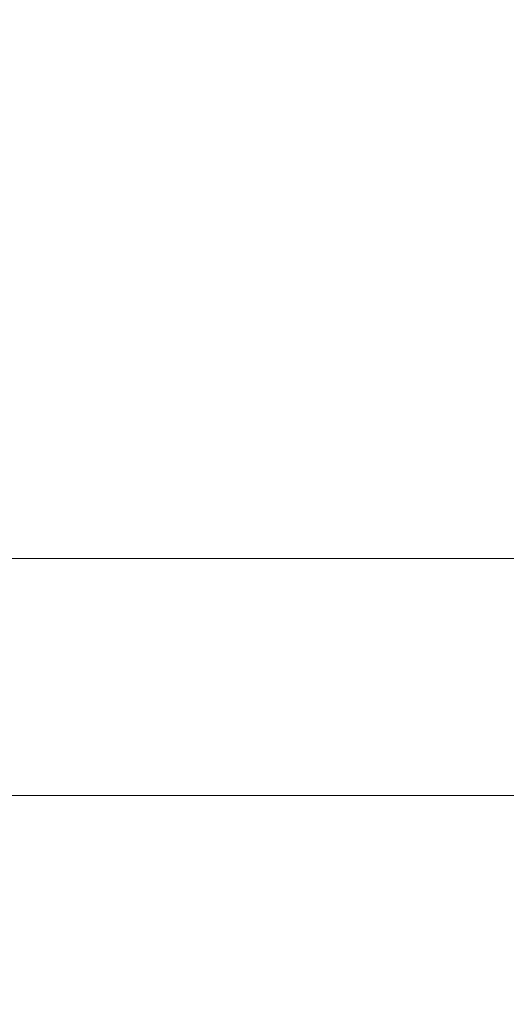
# Model space of a CAD drawing. Units: inches. Extents: x 0 to 204, y 0 to 264.
# Drawn here: x 104 to 105, y 168 to 169 of the extents above; entities that cross this region are included whole.
import ezdxf

# ---------------------------------------------------------------- set-up
doc = ezdxf.new("R2010")
doc.units = ezdxf.units.IN
doc.header["$MEASUREMENT"] = 0
doc.layers.get('0').update_dxf_attribs({"color": 10})

# ---------------------------------------------------------------- blocks, each defined once
blk = doc.blocks.new('ATTO-3-3D')
at = {"lineweight": 18}
for points in [[(-10.25, 12.691, 10.6115), (10.25, 12.691, 10.6115), (10.25, 8.9461, -3.3649), (-10.25, 8.9461, -3.3649)], [(10.25, 10.56, 11.4413), (10.25, 12.5142, 10.9177), (-10.25, 12.5142, 10.9177), (-10.25, 10.56, 11.4413)]]:
    blk.add_3dface(points, dxfattribs=at)
for points, invisible_edges in [([(10.25, 10.56, 11.4413), (-10.25, 10.56, 11.4413), (-10.25, 10.4993, 11.4498), (10.25, 10.4993, 11.4498)], 4), ([(10.25, 10.4993, 11.4498), (-10.25, 10.4993, 11.4498), (-10.25, 10.4383, 11.4432), (10.25, 10.4383, 11.4432)], 5), ([(10.25, 10.4383, 11.4432), (-10.25, 10.4383, 11.4432), (-10.25, 10.3808, 11.422), (10.25, 10.3808, 11.422)], 5), ([(-10.25, 10.3301, 11.3874), (10.25, 10.3301, 11.3874), (10.25, 10.3808, 11.422), (-10.25, 10.3808, 11.422)], 5), ([(10.25, 10.3301, 11.3874), (-10.25, 10.3301, 11.3874), (-10.25, 10.2894, 11.3416), (10.25, 10.2894, 11.3416)], 5), ([(10.25, 10.2894, 11.3416), (-10.25, 10.2894, 11.3416), (-10.25, 10.2611, 11.2872), (10.25, 10.2611, 11.2872)], 1), ([(-10.25, 10.2611, 11.2872), (-10.25, 9.0165, 7.5918), (10.25, 9.0165, 7.5918), (10.25, 10.2611, 11.2872)], 2)]:
    blk.add_3dface(points, dxfattribs=dict(at, invisible_edges=invisible_edges))
mesh = blk.add_polyface(dxfattribs=at)
corners = [(11.25, 12.6995, -18.0502), (11.25, 11.7516, -18.0502), (10.5, 11.7516, -18.0502), (10.5, 12.6995, -18.0502), (11.25, -12.024, -18.0502), (11.25, -12.8005, -18.0502), (10.5, -12.8005, -18.0502), (10.5, -12.024, -18.0502), (-11.25, 11.7516, -18.0502), (-11.25, 12.6995, -18.0502), (-10.5, 12.6995, -18.0502), (-10.5, 11.7516, -18.0502), (-11.25, -12.8005, -18.0502), (-11.25, -12.024, -18.0502), (-10.5, -12.024, -18.0502), (-10.5, -12.8005, -18.0502)]
mesh.append_faces([[corners[k] for k in face] for face in [(0, 1, 2, 3), (7, 4, 5, 6), (9, 10, 11, 8), (14, 15, 12, 13)]])
mesh = blk.add_polyface(dxfattribs=at)
corners = [(11.25, -6.2357, 6.4498), (11.25, 12.6995, 6.4498), (-11.25, 12.6995, 6.4498), (-11.25, -6.2357, 6.4498), (-10.25, -6.2357, 6.4498), (-10.25, 11.7516, 6.4498), (10.25, 11.7516, 6.4498), (10.25, -6.2357, 6.4498)]
mesh.append_faces([[corners[k] for k in face] for face in [(5, 2, 3, 4)]], dxfattribs={"vtx0": -1})
mesh.append_faces([[corners[k] for k in face] for face in [(0, 1, 6, 7)]], dxfattribs={"vtx1": -1})
mesh.append_faces([[corners[k] for k in face] for face in [(5, 6, 1, 2)]], dxfattribs={"vtx1": -1, "vtx3": -1})
mesh = blk.add_polyface(dxfattribs=at)
corners = [(11.25, -5.0764, 4.9498), (11.25, 12.6995, -18.0502), (10.5, 12.6995, -18.0502), (10.2653, -5.0764, 4.9498), (-11.25, 12.6995, -18.0502), (-11.25, -5.0764, 4.9498), (-10.2653, -5.0764, 4.9498), (-10.5, 12.6995, -18.0502)]
mesh.append_faces([[corners[k] for k in face] for face in [(0, 1, 2, 3), (5, 6, 7, 4)]])
mesh = blk.add_polyface(dxfattribs=at)
corners = [(11.25, 12.6995, 5.4498), (11.25, -5.0764, 4.9498), (10.2653, -5.0764, 4.9498), (10.2605, 11.7516, 5.4231), (-10.2605, 11.7516, 5.4231), (-10.2653, -5.0764, 4.9498), (-11.25, -5.0764, 4.9498), (-11.25, 12.6995, 5.4498)]
mesh.append_faces([[corners[k] for k in face] for face in [(3, 1, 2)]], dxfattribs={"vtx0": -1})
mesh.append_faces([[corners[k] for k in face] for face in [(1, 3, 0)]], dxfattribs={"vtx0": -1, "vtx1": -1})
mesh.append_faces([[corners[k] for k in face] for face in [(0, 3, 4, 7)]], dxfattribs={"vtx0": -1, "vtx2": -1})
mesh.append_faces([[corners[k] for k in face] for face in [(6, 7, 4)]], dxfattribs={"vtx1": -1, "vtx2": -1})
mesh.append_faces([[corners[k] for k in face] for face in [(4, 5, 6)]], dxfattribs={"vtx2": -1})
mesh = blk.add_polyface(dxfattribs=at)
corners = [(11.25, 11.7516, -18.0502), (11.25, -5.5627, 3.1661), (10.2835, -5.5627, 3.1661), (10.5, 11.7516, -18.0502), (-11.25, -5.5627, 3.1661), (-11.25, 11.7516, -18.0502), (-10.5, 11.7516, -18.0502), (-10.2835, -5.5627, 3.1661)]
mesh.append_faces([[corners[k] for k in face] for face in [(3, 0, 1, 2), (6, 7, 4, 5)]])

msp = doc.modelspace()

# ---------------------------------------------------------------- linework, layer by layer
at = {"lineweight": 18, "invisible_edges": 15}
for points in [[(104.6215, 168.99426, 29.96295), (104.49209, 168.51864, 30.04682), (105.10446, 169.12171, 29.94048)], [(104.54204, 168.39988, 30.06776), (105.22505, 168.21965, 30.09954), (105.10446, 169.12171, 29.94048)], [(105.22505, 169.07251, 29.94915), (104.49209, 168.51864, 30.04682), (104.72505, 169.07251, 29.94915)], [(104.49209, 168.51864, 30.04682), (104.54204, 168.89228, 29.98093), (104.72505, 169.07251, 29.94915)], [(105.22505, 169.07251, 29.94915), (104.84564, 168.17045, 30.10821), (104.49209, 168.51864, 30.04682)], [(104.00564, 168.8448, 30.49998), (104.21821, 168.68909, 30.08852), (104.14643, 168.9567, 30.29986)], [(104.29473, 168.95056, 29.87268), (104.21821, 168.81355, 30.08852), (104.36252, 168.66567, 29.58217)], [(102.22741, 168.88803, 42.35259), (104.97505, 168.23635, 40.90196), (101.78016, 168.3285, 40.54031)], [(104.34107, 168.7329, 30.51675), (104.24579, 168.88833, 30.65527), (104.4082, 168.81836, 30.39005)], [(103.92017, 168.6724, 30.44078), (104.21821, 168.68909, 30.08852), (104.00564, 168.8448, 30.49998)], [(104.42648, 168.82235, 31.76038), (103.99004, 168.81298, 31.92743), (104.34763, 168.68138, 31.75836)], [(104.29473, 168.8261, 29.87268), (104.21821, 168.68909, 30.08852), (104.36252, 168.54122, 29.58217)], [(104.71259, 168.63017, 31.51497), (104.42648, 168.82235, 31.76038), (104.34763, 168.68138, 31.75836)], [(104.73298, 168.81854, 31.56039), (104.42648, 168.82235, 31.76038), (104.8436, 168.69819, 31.44069)], [(104.42648, 168.82235, 31.76038), (104.71259, 168.63017, 31.51497), (104.8436, 168.69819, 31.44069)], [(103.99004, 168.81298, 31.92743), (103.86593, 168.68668, 31.91415), (104.34763, 168.68138, 31.75836)], [(104.21821, 168.81355, 30.08852), (103.92017, 168.79686, 30.44078), (104.10153, 168.65217, 30.0307)], [(104.10153, 168.65217, 30.0307), (104.30352, 168.58894, 29.59681), (104.21821, 168.81355, 30.08852)], [(104.41108, 168.68754, 30.25945), (104.4082, 168.81836, 30.39005), (104.49209, 168.77352, 30.00187)], [(103.97505, 168.79646, 30.87721), (104.18926, 168.6719, 30.74502), (103.88019, 168.70267, 30.95532)], [(104.18926, 168.6719, 30.74502), (104.34107, 168.7329, 30.51675), (104.40226, 168.60744, 30.44407)], [(103.88019, 168.70267, 30.95532), (104.18926, 168.6719, 30.74502), (103.91033, 168.59959, 31.00148)], [(104.93944, 168.59692, 31.296), (104.8436, 168.69819, 31.44069), (104.71259, 168.63017, 31.51497)], [(103.86593, 168.68668, 31.91415), (103.99666, 168.57595, 31.81295), (104.30884, 168.58923, 31.71904)], [(103.86593, 168.68668, 31.91415), (104.30884, 168.58923, 31.71904), (104.34763, 168.68138, 31.75836)], [(104.21821, 168.68909, 30.08852), (103.92017, 168.6724, 30.44078), (104.10153, 168.52771, 30.0307)], [(104.10153, 168.52771, 30.0307), (104.30352, 168.46448, 29.59681), (104.21821, 168.68909, 30.08852)], [(104.49209, 168.51864, 30.04682), (104.40226, 168.60744, 30.44407), (104.41108, 168.68754, 30.25945)], [(104.18926, 168.6719, 30.74502), (104.19102, 168.54333, 30.84024), (103.91033, 168.59959, 31.00148)], [(104.18926, 168.6719, 30.74502), (104.38761, 168.51943, 30.57675), (104.19102, 168.54333, 30.84024)], [(104.18926, 168.6719, 30.74502), (104.40226, 168.60744, 30.44407), (104.38761, 168.51943, 30.57675)], [(104.59834, 168.55903, 31.54221), (104.34763, 168.68138, 31.75836), (104.30884, 168.58923, 31.71904)], [(104.34763, 168.68138, 31.75836), (104.59834, 168.55903, 31.54221), (104.71259, 168.63017, 31.51497)], [(104.59834, 168.55903, 31.54221), (104.94766, 168.50211, 31.20405), (104.71259, 168.63017, 31.51497)], [(104.71259, 168.63017, 31.51497), (104.94766, 168.50211, 31.20405), (104.93944, 168.59692, 31.296)], [(104.17915, 168.46648, 30.95633), (103.79131, 168.51742, 31.1329), (103.91033, 168.59959, 31.00148)], [(104.19102, 168.54333, 30.84024), (104.17915, 168.46648, 30.95633), (103.91033, 168.59959, 31.00148)], [(104.40226, 168.60744, 30.44407), (104.47864, 168.50636, 30.31216), (104.38761, 168.51943, 30.57675)], [(104.49209, 168.51864, 30.04682), (104.47864, 168.50636, 30.31216), (104.40226, 168.60744, 30.44407)], [(104.32244, 168.48807, 31.6108), (104.30884, 168.58923, 31.71904), (103.99666, 168.57595, 31.81295)], [(104.59834, 168.55903, 31.54221), (104.30884, 168.58923, 31.71904), (104.32244, 168.48807, 31.6108)], [(103.99666, 168.57595, 31.81295), (103.86025, 168.48837, 31.74366), (104.32244, 168.48807, 31.6108)], [(104.32244, 168.48807, 31.6108), (104.71581, 168.43781, 31.32097), (104.59834, 168.55903, 31.54221)], [(104.71581, 168.43781, 31.32097), (104.94766, 168.50211, 31.20405), (104.59834, 168.55903, 31.54221)], [(104.413, 168.41343, 30.73206), (104.17915, 168.46648, 30.95633), (104.19102, 168.54333, 30.84024)], [(104.413, 168.41343, 30.73206), (104.19102, 168.54333, 30.84024), (104.38761, 168.51943, 30.57675)], [(103.79131, 168.51742, 31.1329), (104.17915, 168.46648, 30.95633), (103.82503, 168.44493, 31.23836)], [(104.38761, 168.51943, 30.57675), (104.53255, 168.39209, 30.43393), (104.413, 168.41343, 30.73206)], [(104.53255, 168.39209, 30.43393), (104.38761, 168.51943, 30.57675), (104.47864, 168.50636, 30.31216)], [(104.6215, 168.2979, 30.08574), (104.49209, 168.51864, 30.04682), (104.84564, 168.17045, 30.10821)], [(104.53255, 168.39209, 30.43393), (104.47864, 168.50636, 30.31216), (104.54204, 168.39988, 30.06776)], [(105.00996, 168.36868, 30.93373), (104.94766, 168.50211, 31.20405), (104.71581, 168.43781, 31.32097)], [(104.17276, 168.24685, 28.40921), (103.46953, 167.5848, 28.42207), (103.62485, 168.48676, 28.29597)], [(103.99867, 168.43073, 28.35568), (104.17276, 168.24685, 28.40921), (103.62485, 168.48676, 28.29597)], [(103.86025, 168.48837, 31.74366), (103.80109, 168.42932, 31.63499), (104.17014, 168.41494, 31.53149)], [(104.17014, 168.41494, 31.53149), (104.32244, 168.48807, 31.6108), (103.86025, 168.48837, 31.74366)], [(104.17014, 168.41494, 31.53149), (104.49057, 168.40837, 31.40146), (104.32244, 168.48807, 31.6108)], [(104.32244, 168.48807, 31.6108), (104.49057, 168.40837, 31.40146), (104.71581, 168.43781, 31.32097)], [(103.82503, 168.44493, 31.23836), (104.17915, 168.46648, 30.95633), (104.19861, 168.39685, 31.10259)], [(104.17915, 168.46648, 30.95633), (104.413, 168.41343, 30.73206), (104.39822, 168.37544, 30.88662)], [(104.17915, 168.46648, 30.95633), (104.39822, 168.37544, 30.88662), (104.19861, 168.39685, 31.10259)], [(104.05643, 167.68464, 28.61532), (104.18411, 168.16683, 28.58072), (103.46092, 168.4547, 28.42732)], [(104.18411, 168.16683, 28.58072), (104.05643, 168.38706, 28.53403), (103.46092, 168.4547, 28.42732)], [(103.82503, 168.44493, 31.23836), (104.19861, 168.39685, 31.10259), (103.97682, 168.39596, 31.32548)], [(104.49057, 168.40837, 31.40146), (104.75227, 168.35603, 31.13146), (104.71581, 168.43781, 31.32097)], [(105.00996, 168.36868, 30.93373), (104.71581, 168.43781, 31.32097), (104.75227, 168.35603, 31.13146)], [(103.80109, 168.42932, 31.63499), (103.84875, 168.39988, 31.49592), (104.17014, 168.41494, 31.53149)], [(104.01238, 168.40039, 28.72575), (104.14871, 168.20842, 28.67108), (103.99867, 168.43073, 28.35568)], [(104.17014, 168.41494, 31.53149), (103.84875, 168.39988, 31.49592), (104.24824, 168.37016, 31.32914)], [(104.17014, 168.41494, 31.53149), (104.39322, 168.37601, 31.35175), (104.49057, 168.40837, 31.40146)], [(104.17014, 168.41494, 31.53149), (104.24824, 168.37016, 31.32914), (104.39322, 168.37601, 31.35175)], [(104.39822, 168.37544, 30.88662), (104.413, 168.41343, 30.73206), (104.56784, 168.33166, 30.63608)], [(104.413, 168.41343, 30.73206), (104.53255, 168.39209, 30.43393), (104.56784, 168.33166, 30.63608)], [(103.97682, 168.39596, 31.32548), (104.24824, 168.37016, 31.32914), (103.84875, 168.39988, 31.49592)], [(104.14871, 168.20842, 28.67108), (104.01238, 168.40039, 28.72575), (104.04544, 168.22682, 28.91372)], [(104.75227, 168.35603, 31.13146), (104.49057, 168.40837, 31.40146), (104.39322, 168.37601, 31.35175)], [(104.54204, 168.39988, 30.06776), (104.84564, 168.17045, 30.10821), (105.10446, 168.17045, 30.10821)], [(103.97682, 168.39596, 31.32548), (104.19861, 168.39685, 31.10259), (104.21894, 168.37375, 31.19807)], [(103.97682, 168.39596, 31.32548), (104.21894, 168.37375, 31.19807), (104.24824, 168.37016, 31.32914)], [(104.39822, 168.37544, 30.88662), (104.44048, 168.33952, 31.05873), (104.19861, 168.39685, 31.10259)], [(104.21894, 168.37375, 31.19807), (104.19861, 168.39685, 31.10259), (104.44048, 168.33952, 31.05873)], [(104.65623, 168.29025, 30.34119), (104.53255, 168.39209, 30.43393), (104.6215, 168.2979, 30.08574)], [(104.53255, 168.39209, 30.43393), (104.65623, 168.29025, 30.34119), (104.56784, 168.33166, 30.63608)], [(104.24824, 168.37016, 31.32914), (104.21894, 168.37375, 31.19807), (104.44048, 168.33952, 31.05873)], [(104.24824, 168.37016, 31.32914), (104.62717, 168.32637, 31.08815), (104.39322, 168.37601, 31.35175)], [(104.75227, 168.35603, 31.13146), (104.39322, 168.37601, 31.35175), (104.62717, 168.32637, 31.08815)], [(104.44048, 168.33952, 31.05873), (104.39822, 168.37544, 30.88662), (104.54978, 168.32187, 30.82299)], [(104.39822, 168.37544, 30.88662), (104.56784, 168.33166, 30.63608), (104.54978, 168.32187, 30.82299)], [(104.62717, 168.32637, 31.08815), (104.24824, 168.37016, 31.32914), (104.44048, 168.33952, 31.05873)], [(104.75227, 168.35603, 31.13146), (104.62717, 168.32637, 31.08815), (104.91916, 168.28487, 30.79385)], [(104.62717, 168.32637, 31.08815), (104.44048, 168.33952, 31.05873), (104.68386, 168.28467, 30.78123)], [(104.44048, 168.33952, 31.05873), (104.54978, 168.32187, 30.82299), (104.68386, 168.28467, 30.78123)], [(102.48689, 167.86122, 39.05737), (101.78016, 168.3285, 40.54031), (104.97505, 167.76994, 39.38308)], [(104.7577, 168.24307, 30.43967), (104.54978, 168.32187, 30.82299), (104.56784, 168.33166, 30.63608)], [(104.65623, 168.29025, 30.34119), (104.7577, 168.24307, 30.43967), (104.56784, 168.33166, 30.63608)], [(104.68386, 168.28467, 30.78123), (104.78108, 168.27919, 30.82267), (104.62717, 168.32637, 31.08815)], [(104.91916, 168.28487, 30.79385), (104.62717, 168.32637, 31.08815), (104.78108, 168.27919, 30.82267)], [(104.54978, 168.32187, 30.82299), (104.7577, 168.24307, 30.43967), (104.68386, 168.28467, 30.78123)], [(104.7577, 168.24307, 30.43967), (104.65623, 168.29025, 30.34119), (104.72505, 168.21965, 30.09954)], [(104.68386, 168.28467, 30.78123), (104.7577, 168.24307, 30.43967), (104.86932, 168.2296, 30.53169)], [(104.68386, 168.28467, 30.78123), (104.86932, 168.2296, 30.53169), (104.78108, 168.27919, 30.82267)], [(102.9052, 168.24877, 41.39958), (101.98677, 167.95291, 40.36266), (104.76379, 168.10623, 41.34542)], [(103.46953, 167.5848, 28.42207), (104.17276, 168.24685, 28.40921), (104.07042, 167.65253, 28.4923)], [(104.17276, 168.24685, 28.40921), (104.20737, 167.87147, 28.47512), (104.07042, 167.65253, 28.4923)], [(104.14871, 168.20842, 28.67108), (104.04544, 168.22682, 28.91372), (104.0073, 167.99721, 29.00095)], [(104.15006, 167.90749, 28.62575), (104.21751, 168.12693, 28.43483), (104.14871, 168.20842, 28.67108)], [(104.18397, 168.02668, 33.76467), (104.22326, 168.01459, 33.66581), (104.05267, 168.07466, 33.6976)], [(104.14198, 167.96397, 33.78798), (104.18397, 168.02668, 33.76467), (104.02838, 168.04439, 33.78286)], [(104.05465, 168.03672, 33.63673), (104.22326, 168.01459, 33.66581), (104.19415, 167.97938, 33.62991)], [(104.14198, 167.96397, 33.78798), (104.30132, 167.96846, 33.76813), (104.18397, 168.02668, 33.76467)], [(104.31193, 167.9969, 33.71744), (104.18397, 168.02668, 33.76467), (104.30132, 167.96846, 33.76813)], [(104.18397, 168.02668, 33.76467), (104.31193, 167.9969, 33.71744), (104.22326, 168.01459, 33.66581)], [(104.12598, 167.94149, 33.59657), (104.05148, 168.01558, 33.62491), (104.19415, 167.97938, 33.62991)], [(104.32901, 167.93753, 33.58768), (104.19415, 167.97938, 33.62991), (104.22326, 168.01459, 33.66581)], [(104.31193, 167.9969, 33.71744), (104.35805, 167.97783, 33.63762), (104.22326, 168.01459, 33.66581)], [(104.22326, 168.01459, 33.66581), (104.35805, 167.97783, 33.63762), (104.32901, 167.93753, 33.58768)], [(104.50292, 167.91066, 33.6439), (104.31193, 167.9969, 33.71744), (104.30132, 167.96846, 33.76813)], [(104.35805, 167.97783, 33.63762), (104.31193, 167.9969, 33.71744), (104.46384, 167.94544, 33.61306)], [(104.50292, 167.91066, 33.6439), (104.46384, 167.94544, 33.61306), (104.31193, 167.9969, 33.71744)], [(104.19415, 167.97938, 33.62991), (104.32901, 167.93753, 33.58768), (104.21142, 167.91431, 33.57427)], [(104.35805, 167.97783, 33.63762), (104.4547, 167.93144, 33.54724), (104.32901, 167.93753, 33.58768)], [(104.4547, 167.93144, 33.54724), (104.35805, 167.97783, 33.63762), (104.46384, 167.94544, 33.61306)], [(104.02218, 167.70888, 28.30346), (104.11664, 167.51821, 27.58465), (103.94622, 167.96814, 28.34245)], [(104.14198, 167.96397, 33.78798), (104.00289, 167.95506, 33.79542), (104.11169, 167.89413, 33.78587)], [(104.11169, 167.89413, 33.78587), (104.22786, 167.86755, 33.77962), (104.14198, 167.96397, 33.78798)], [(104.30132, 167.96846, 33.76813), (104.35556, 167.90063, 33.76553), (104.50292, 167.91066, 33.6439)], [(104.75715, 167.48173, 39.45464), (101.98677, 167.95291, 40.36266), (102.15777, 167.38806, 38.45296)], [(104.026, 167.92625, 33.63747), (104.12598, 167.94149, 33.59657), (104.16574, 167.87542, 33.65154)], [(104.54425, 167.90326, 33.47174), (104.4547, 167.93144, 33.54724), (104.46384, 167.94544, 33.61306)], [(104.50292, 167.91066, 33.6439), (104.61188, 167.87604, 33.45292), (104.46384, 167.94544, 33.61306)], [(104.61188, 167.87604, 33.45292), (104.54425, 167.90326, 33.47174), (104.46384, 167.94544, 33.61306)], [(104.41018, 167.90842, 33.53273), (104.32901, 167.93753, 33.58768), (104.4547, 167.93144, 33.54724)], [(104.32901, 167.93753, 33.58768), (104.41018, 167.90842, 33.53273), (104.38231, 167.85995, 33.52967)], [(104.4547, 167.93144, 33.54724), (104.47201, 167.87758, 33.45835), (104.41018, 167.90842, 33.53273)], [(104.4547, 167.93144, 33.54724), (104.54425, 167.90326, 33.47174), (104.47201, 167.87758, 33.45835)], [(104.16574, 167.87542, 33.65154), (104.21142, 167.91431, 33.57427), (104.27092, 167.84414, 33.62014)], [(104.15006, 167.90749, 28.62575), (103.98401, 167.67725, 28.73543), (104.07042, 167.65253, 28.4923)], [(104.1366, 167.85817, 33.71821), (104.11169, 167.89413, 33.78587), (103.99914, 167.90341, 33.74588)], [(104.47201, 167.87758, 33.45835), (104.38231, 167.85995, 33.52967), (104.41018, 167.90842, 33.53273)], [(104.47201, 167.87758, 33.45835), (104.54425, 167.90326, 33.47174), (104.57342, 167.87374, 33.35642)], [(104.61188, 167.87604, 33.45292), (104.50292, 167.91066, 33.6439), (104.64673, 167.82936, 33.46297)], [(104.61478, 167.79622, 33.53735), (104.64673, 167.82936, 33.46297), (104.50292, 167.91066, 33.6439)], [(104.54425, 167.90326, 33.47174), (104.61188, 167.87604, 33.45292), (104.57342, 167.87374, 33.35642)], [(104.1366, 167.85817, 33.71821), (104.01181, 167.89972, 33.67542), (104.16574, 167.87542, 33.65154)], [(104.22786, 167.86755, 33.77962), (104.11169, 167.89413, 33.78587), (104.1366, 167.85817, 33.71821)], [(104.22786, 167.86755, 33.77962), (104.39428, 167.80444, 33.70492), (104.35556, 167.90063, 33.76553)], [(104.27092, 167.84414, 33.62014), (104.29687, 167.88713, 33.55197), (104.35812, 167.81582, 33.56657)], [(104.44636, 167.8205, 33.36542), (104.47201, 167.87758, 33.45835), (104.52652, 167.84579, 33.33668)], [(104.57342, 167.87374, 33.35642), (104.52652, 167.84579, 33.33668), (104.47201, 167.87758, 33.45835)], [(102.22741, 167.8763, 36.35259), (104.97505, 167.22462, 34.90196), (101.78016, 167.31678, 34.54031)], [(104.1366, 167.85817, 33.71821), (104.16574, 167.87542, 33.65154), (104.26697, 167.81754, 33.68939)], [(104.26697, 167.81754, 33.68939), (104.22786, 167.86755, 33.77962), (104.1366, 167.85817, 33.71821)], [(104.16574, 167.87542, 33.65154), (104.27092, 167.84414, 33.62014), (104.26697, 167.81754, 33.68939)], [(104.22786, 167.86755, 33.77962), (104.26697, 167.81754, 33.68939), (104.39428, 167.80444, 33.70492)], [(104.57342, 167.87374, 33.35642), (104.55423, 167.83705, 33.19152), (104.52652, 167.84579, 33.33668)], [(104.61188, 167.87604, 33.45292), (104.66888, 167.83171, 33.33262), (104.57342, 167.87374, 33.35642)], [(104.66888, 167.83171, 33.33262), (104.62508, 167.84529, 33.1837), (104.57342, 167.87374, 33.35642)], [(104.64673, 167.82936, 33.46297), (104.66888, 167.83171, 33.33262), (104.61188, 167.87604, 33.45292)], [(102.48689, 167.86122, 39.05737), (104.97505, 167.47219, 37.8224), (103.12422, 167.38969, 37.03281)], [(104.08324, 167.74567, 26.71315), (104.02025, 167.8537, 27.30341), (104.138, 167.60543, 26.64603)], [(104.02025, 167.8537, 27.30341), (104.07901, 167.69627, 27.39251), (104.138, 167.60543, 26.64603)], [(104.35812, 167.81582, 33.56657), (104.38231, 167.85995, 33.52967), (104.41878, 167.78091, 33.52071)], [(104.26697, 167.81754, 33.68939), (104.27092, 167.84414, 33.62014), (104.32439, 167.80218, 33.63074)], [(104.27092, 167.84414, 33.62014), (104.35812, 167.81582, 33.56657), (104.32439, 167.80218, 33.63074)], [(104.48686, 167.79307, 33.65913), (104.48517, 167.84842, 33.65144), (104.39428, 167.80444, 33.70492)], [(104.46332, 167.76587, 33.45022), (104.41878, 167.78091, 33.52071), (104.41434, 167.84022, 33.44754)], [(104.47839, 167.80077, 33.28329), (104.52652, 167.84579, 33.33668), (104.53487, 167.82246, 33.19482)], [(104.56432, 167.76359, 33.5755), (104.48517, 167.84842, 33.65144), (104.48686, 167.79307, 33.65913)], [(104.66888, 167.83171, 33.33262), (104.64673, 167.82936, 33.46297), (104.66201, 167.75481, 33.31908)], [(104.66888, 167.83171, 33.33262), (104.66201, 167.75481, 33.31908), (104.69057, 167.77826, 33.18352)], [(104.39428, 167.80444, 33.70492), (104.26697, 167.81754, 33.68939), (104.37504, 167.78217, 33.65756)], [(104.32439, 167.80218, 33.63074), (104.37504, 167.78217, 33.65756), (104.26697, 167.81754, 33.68939)], [(104.39801, 167.77171, 33.58819), (104.32439, 167.80218, 33.63074), (104.35812, 167.81582, 33.56657)], [(104.39801, 167.77171, 33.58819), (104.35812, 167.81582, 33.56657), (104.41878, 167.78091, 33.52071)], [(104.46332, 167.76587, 33.45022), (104.44636, 167.8205, 33.36542), (104.50989, 167.72877, 33.35597)], [(104.39801, 167.77171, 33.58819), (104.37504, 167.78217, 33.65756), (104.32439, 167.80218, 33.63074)], [(104.39428, 167.80444, 33.70492), (104.37504, 167.78217, 33.65756), (104.49684, 167.74929, 33.59445)], [(104.39428, 167.80444, 33.70492), (104.49684, 167.74929, 33.59445), (104.48686, 167.79307, 33.65913)], [(104.5102, 167.73276, 33.20574), (104.50989, 167.72877, 33.35597), (104.47839, 167.80077, 33.28329)], [(104.56432, 167.76359, 33.5755), (104.48686, 167.79307, 33.65913), (104.49684, 167.74929, 33.59445)], [(104.56432, 167.76359, 33.5755), (104.59928, 167.71986, 33.47595), (104.61478, 167.79622, 33.53735)], [(104.49684, 167.74929, 33.59445), (104.37504, 167.78217, 33.65756), (104.39801, 167.77171, 33.58819)], [(104.39801, 167.77171, 33.58819), (104.41878, 167.78091, 33.52071), (104.45826, 167.74504, 33.53264)], [(104.45826, 167.74504, 33.53264), (104.41878, 167.78091, 33.52071), (104.46332, 167.76587, 33.45022)], [(104.39801, 167.77171, 33.58819), (104.45826, 167.74504, 33.53264), (104.49684, 167.74929, 33.59445)], [(104.5136, 167.71811, 33.47252), (104.45826, 167.74504, 33.53264), (104.46332, 167.76587, 33.45022)], [(104.46332, 167.76587, 33.45022), (104.50989, 167.72877, 33.35597), (104.5136, 167.71811, 33.47252)], [(104.6384, 167.77551, 33.42822), (104.59928, 167.71986, 33.47595), (104.64652, 167.69789, 33.34929)], [(104.08324, 167.74567, 26.71315), (104.21899, 167.45836, 25.96996), (104.09102, 167.76101, 26.40289)], [(104.56432, 167.76359, 33.5755), (104.49684, 167.74929, 33.59445), (104.59928, 167.71986, 33.47595)], [(104.6659, 167.68856, 33.19445), (104.66201, 167.75481, 33.31908), (104.64652, 167.69789, 33.34929)], [(104.0418, 167.69408, 26.65233), (104.03066, 167.75026, 26.43965), (104.15649, 167.45354, 26.00998)], [(104.21899, 167.45836, 25.96996), (104.08324, 167.74567, 26.71315), (104.138, 167.60543, 26.64603)], [(104.45826, 167.74504, 33.53264), (104.5136, 167.71811, 33.47252), (104.49684, 167.74929, 33.59445)], [(104.5136, 167.71811, 33.47252), (104.59928, 167.71986, 33.47595), (104.49684, 167.74929, 33.59445)], [(104.5808, 167.68362, 33.35204), (104.5136, 167.71811, 33.47252), (104.50989, 167.72877, 33.35597)], [(104.50989, 167.72877, 33.35597), (104.5533, 167.67548, 33.20687), (104.5808, 167.68362, 33.35204)], [(104.19356, 167.25329, 26.52056), (104.04478, 167.52724, 27.68217), (103.99901, 167.72426, 27.55362)], [(104.59928, 167.71986, 33.47595), (104.5136, 167.71811, 33.47252), (104.5808, 167.68362, 33.35204)], [(104.64652, 167.69789, 33.34929), (104.59928, 167.71986, 33.47595), (104.5808, 167.68362, 33.35204)], [(104.11771, 167.3785, 27.63124), (104.02218, 167.70888, 28.30346), (104.02425, 167.56166, 28.35274)], [(104.02218, 167.70888, 28.30346), (104.11771, 167.3785, 27.63124), (104.11664, 167.51821, 27.58465)], [(104.21903, 167.34801, 26.74029), (104.07453, 167.70544, 27.42455), (104.11664, 167.51821, 27.58465)], [(104.15649, 167.45354, 26.00998), (104.0699, 167.60704, 26.75657), (104.0418, 167.69408, 26.65233)], [(104.09443, 167.70123, 26.23694), (104.12128, 167.64261, 26.04837), (104.08651, 167.6797, 26.18635)], [(104.13248, 167.68068, 26.14104), (104.12128, 167.64261, 26.04837), (104.09443, 167.70123, 26.23694)], [(104.5808, 167.68362, 33.35204), (104.62397, 167.66508, 33.20083), (104.64652, 167.69789, 33.34929)], [(103.28643, 167.09798, 28.79545), (102.22741, 167.67776, 30.36066), (104.97505, 167.14807, 29.30031)], [(104.10179, 167.64594, 26.07755), (104.08651, 167.6797, 26.18635), (104.12128, 167.64261, 26.04837)], [(104.07918, 167.65917, 28.24327), (104.13089, 167.23133, 26.63086), (103.9205, 167.25947, 26.47233)], [(104.12897, 167.59488, 25.9088), (104.09446, 167.62765, 26.03458), (104.10179, 167.64594, 26.07755)], [(104.12897, 167.59488, 25.9088), (104.10179, 167.64594, 26.07755), (104.12128, 167.64261, 26.04837)], [(104.12897, 167.59488, 25.9088), (104.12128, 167.64261, 26.04837), (104.1539, 167.586, 25.85943)], [(104.1539, 167.586, 25.85943), (104.12128, 167.64261, 26.04837), (104.16236, 167.62278, 25.95233)], [(104.0699, 167.60704, 26.75657), (104.15649, 167.45354, 26.00998), (104.14589, 167.42599, 26.49955)], [(104.138, 167.60543, 26.64603), (104.20881, 167.43051, 26.46394), (104.21899, 167.45836, 25.96996)], [(104.12897, 167.59488, 25.9088), (104.15195, 167.55625, 25.77879), (104.12655, 167.56596, 25.83079)], [(104.15195, 167.55625, 25.77879), (104.12897, 167.59488, 25.9088), (104.1539, 167.586, 25.85943)], [(104.31235, 167.18949, 26.69242), (104.13089, 167.23133, 26.63086), (104.33252, 167.58624, 28.26511)], [(104.1539, 167.586, 25.85943), (104.18057, 167.52741, 25.67085), (104.15195, 167.55625, 25.77879)], [(104.19224, 167.56489, 25.76363), (104.18057, 167.52741, 25.67085), (104.1539, 167.586, 25.85943)], [(104.34066, 167.23512, 25.04606), (104.18356, 167.58172, 25.81849), (104.21899, 167.45836, 25.96996)], [(104.33252, 167.58624, 28.26511), (104.48962, 167.28715, 27.14371), (104.31235, 167.18949, 26.69242)], [(104.02425, 167.56166, 28.35274), (104.05232, 167.3433, 28.02008), (104.11771, 167.3785, 27.63124)], [(104.1426, 167.53512, 25.7289), (104.15195, 167.55625, 25.77879), (104.16482, 167.52325, 25.67429)], [(104.16482, 167.52325, 25.67429), (104.15195, 167.55625, 25.77879), (104.18057, 167.52741, 25.67085)], [(103.95102, 167.27769, 26.94564), (104.27016, 167.54063, 28.27497), (104.16311, 167.2153, 26.96175)], [(104.19356, 167.25329, 26.52056), (104.10098, 167.19778, 27.22682), (104.04478, 167.52724, 27.68217)], [(104.22873, 167.10319, 26.74336), (104.11664, 167.51821, 27.58465), (104.11771, 167.3785, 27.63124)], [(104.22873, 167.10319, 26.74336), (104.21903, 167.34801, 26.74029), (104.11664, 167.51821, 27.58465)], [(104.15864, 167.50428, 25.62701), (104.16482, 167.52325, 25.67429), (104.18724, 167.48239, 25.53864)], [(104.16482, 167.52325, 25.67429), (104.18057, 167.52741, 25.67085), (104.18724, 167.48239, 25.53864)], [(104.21239, 167.47505, 25.49478), (104.18057, 167.52741, 25.67085), (104.22212, 167.50699, 25.57493)], [(104.18724, 167.48239, 25.53864), (104.18057, 167.52741, 25.67085), (104.21239, 167.47505, 25.49478)]]:
    msp.add_3dface(points, dxfattribs=at)

# ---------------------------------------------------------------- block references
msp.add_blockref('ATTO-3-3D', (96.72505, 157.51566, 18.0502))

doc.saveas('drawing.dxf')
